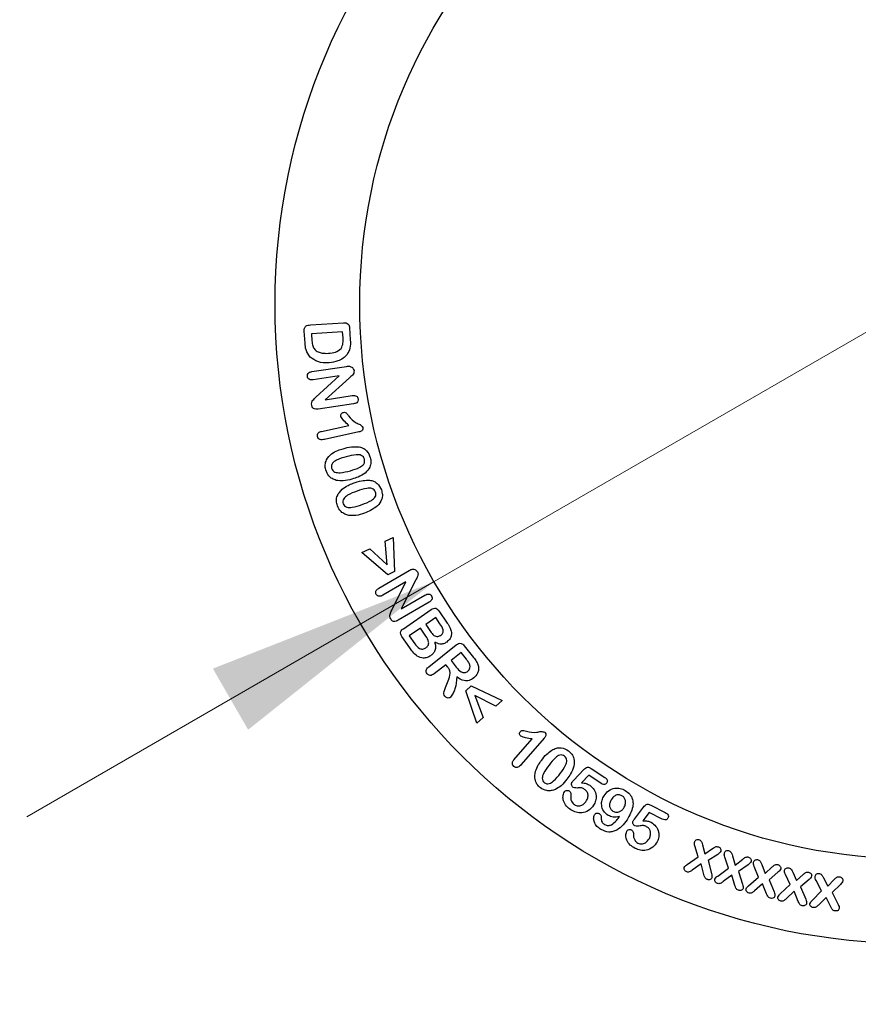
# Model space of a CAD drawing. Units: millimetres. Extents: x 0 to 420, y 0 to 297.
# Drawn here: x 75 to 84, y 214 to 224 of the extents above; entities that cross this region are included whole.
import ezdxf

# ---------------------------------------------------------------- set-up
doc = ezdxf.new("R2010")
doc.units = ezdxf.units.MM
doc.styles.add('SLDTEXTSTYLE0', font='TXT', dxfattribs={"width": 0.605})
doc.dimstyles.new('SLDDIMSTYLE1', dxfattribs={"dimtxt": 2.568319, "dimasz": 2.5, "dimexe": 0, "dimexo": 0.0625, "dimgap": 0.64208, "dimtad": 1, "dimdec": 1, "dimlfac": 10, "dimrnd": 1e-09, "dimzin": 12, "dimdsep": 46, "dimtxsty": 'SLDTEXTSTYLE0', "dimsah": 1, "dimcen": 0, "dimadec": 0, "dimazin": 3, "dimtfac": 1, "dimtdec": 1, "dimtmove": 0, "dimatfit": 3, "dimfxl": 0, "dimfrac": 2, "dimtolj": 1, "dimtzin": 12, "dimarcsym": 0})

# ---------------------------------------------------------------- blocks, each defined once
blk = doc.blocks.new('_D_5')
at = {"color": 7, "linetype": 'Continuous', "lineweight": 0}
for p, q in [((89.432, 224.132), (122.597, 243.28)), ((89.432, 224.132), (79.213, 218.232)), ((79.213, 218.232), (74.882, 215.732))]:
    blk.add_line(p, q, dxfattribs=at)
at = {"color": 7, "linetype": 'Continuous', "lineweight": 18}
for points in [[(89.432, 224.132), (91.784, 225.057), (91.409, 225.707)], [(79.213, 218.232), (76.86, 217.307), (77.235, 216.657)]]:
    blk.add_solid(points, dxfattribs=at)
at = {"color": 7, "linetype": 'Continuous', "lineweight": 18, "insert": (111.388, 240.744), "char_height": 2.6458, "attachment_point": 1, "rotation": 30, "style": 'SLDTEXTSTYLE0'}
blk.add_mtext('DN110', dxfattribs=at)
blk = doc.blocks.new('_D_6')
at = {"color": 7, "linetype": 'Continuous', "lineweight": 0}
for p, q in [((91.9, 202.307), (122.597, 220.03)), ((91.9, 202.307), (76.744, 193.557)), ((76.744, 193.557), (72.414, 191.057))]:
    blk.add_line(p, q, dxfattribs=at)
at = {"color": 7, "linetype": 'Continuous', "lineweight": 18}
for points in [[(91.9, 202.307), (94.252, 203.232), (93.877, 203.882)], [(76.744, 193.557), (74.392, 192.632), (74.767, 191.982)]]:
    blk.add_solid(points, dxfattribs=at)
at = {"color": 7, "linetype": 'Continuous', "lineweight": 18, "insert": (111.388, 217.494), "char_height": 2.6458, "attachment_point": 1, "rotation": 30, "style": 'SLDTEXTSTYLE0'}
blk.add_mtext('DN160', dxfattribs=at)

msp = doc.modelspace()

# ---------------------------------------------------------------- linework, layer by layer
at = {"color": 7, "linetype": 'Continuous', "lineweight": 25}
for p, q in [((77.897, 220.962), (78.249, 220.984)), ((78.313, 220.931), (78.321, 220.803)), ((77.84, 220.768), (77.832, 220.895)), ((78.24, 220.89), (77.909, 220.868)), ((77.909, 220.868), (77.914, 220.793)), ((78.245, 220.824), (78.24, 220.89)), ((77.914, 220.466), (78.282, 220.521)), ((78.203, 220.42), (77.926, 220.378)), ((77.956, 220.193), (78.203, 220.42)), ((78.312, 220.4), (78.055, 220.167)), ((78.055, 220.167), (78.343, 220.21)), ((78.357, 220.123), (77.981, 220.067)), ((78.015, 219.83), (78.307, 219.893)), ((78.414, 219.824), (78.047, 219.745)), ((78.692, 218.661), (78.776, 218.701)), ((78.712, 218.412), (78.692, 218.661)), ((78.776, 218.701), (78.791, 218.339)), ((78.444, 218.541), (78.529, 218.582)), ((78.72, 218.304), (78.444, 218.541)), ((78.529, 218.582), (78.712, 218.412)), ((78.624, 218.162), (78.946, 218.35)), ((78.791, 218.339), (78.72, 218.304)), ((78.914, 218.23), (78.668, 218.087)), ((78.763, 217.928), (78.914, 218.23)), ((79.017, 218.251), (78.864, 217.942)), ((79.16, 218.014), (78.832, 217.822)), ((78.864, 217.942), (79.115, 218.088)), ((78.886, 217.732), (79.182, 217.936)), ((79.264, 217.92), (79.353, 217.791)), ((79.23, 217.849), (79.124, 217.776)), ((79.275, 217.784), (79.23, 217.849)), ((79.068, 217.738), (78.949, 217.656)), ((79.126, 217.653), (79.068, 217.738)), ((79.124, 217.776), (79.175, 217.702)), ((78.955, 217.528), (78.871, 217.65)), ((78.949, 217.656), (79.009, 217.569)), ((79.156, 217.327), (79.449, 217.56)), ((79.499, 217.478), (79.393, 217.393)), ((79.556, 217.406), (79.499, 217.478)), ((79.533, 217.55), (79.632, 217.425)), ((79.393, 217.393), (79.448, 217.324)), ((79.337, 217.349), (79.215, 217.252)), ((79.358, 217.322), (79.337, 217.349)), ((79.335, 217.105), (79.362, 217.176)), ((79.549, 217.072), (79.607, 217.124)), ((79.668, 216.727), (79.549, 217.072)), ((79.607, 217.124), (79.937, 216.968)), ((79.868, 216.907), (79.646, 217.022)), ((79.646, 217.022), (79.736, 216.788)), ((79.937, 216.968), (79.868, 216.907)), ((79.736, 216.788), (79.668, 216.727)), ((80.061, 216.336), (80.256, 216.559)), ((80.385, 216.568), (80.139, 216.286)), ((80.695, 216.116), (80.805, 216.234)), ((80.882, 216.246), (81.027, 216.151)), ((80.857, 216.173), (80.782, 216.093)), ((80.988, 216.087), (80.857, 216.173)), ((81.344, 215.706), (81.441, 215.835)), ((81.517, 215.856), (81.672, 215.777)), ((81.499, 215.778), (81.433, 215.69)), ((81.638, 215.707), (81.499, 215.778)), ((82.021, 215.304), (81.987, 215.421)), ((82.068, 215.433), (82.094, 215.336)), ((82.094, 215.336), (82.175, 215.394)), ((81.905, 215.224), (82.021, 215.304)), ((82.229, 215.332), (82.128, 215.265)), ((82.343, 215.184), (82.306, 215.302)), ((82.386, 215.317), (82.415, 215.217)), ((82.415, 215.217), (82.496, 215.281)), ((82.055, 215.23), (81.959, 215.163)), ((82.082, 215.118), (82.055, 215.23)), ((82.128, 215.265), (82.163, 215.128)), ((82.23, 215.1), (82.343, 215.184)), ((82.552, 215.221), (82.452, 215.148)), ((82.664, 215.089), (82.618, 215.204)), ((82.698, 215.225), (82.734, 215.13)), ((82.734, 215.13), (82.809, 215.198)), ((82.38, 215.111), (82.287, 215.042)), ((82.413, 215.001), (82.38, 215.111)), ((82.452, 215.148), (82.494, 215.014)), ((82.558, 214.998), (82.664, 215.089)), ((82.87, 215.142), (82.776, 215.062)), ((82.999, 215.01), (82.949, 215.119)), ((83.027, 215.142), (83.067, 215.053)), ((83.067, 215.053), (83.139, 215.118)), ((83.355, 215.082), (83.4, 214.992)), ((82.707, 215.018), (82.62, 214.944)), ((82.748, 214.912), (82.707, 215.018)), ((82.776, 215.062), (82.828, 214.932)), ((82.895, 214.913), (82.999, 215.01)), ((83.201, 215.065), (83.11, 214.986)), ((83.11, 214.986), (83.165, 214.855)), ((83.333, 214.943), (83.277, 215.053)), ((83.4, 214.992), (83.469, 215.064)), ((83.534, 215.013), (83.447, 214.925)), ((83.043, 214.941), (82.958, 214.86)), ((83.086, 214.832), (83.043, 214.941)), ((83.234, 214.843), (83.333, 214.943)), ((83.381, 214.873), (83.3, 214.793)), ((83.431, 214.773), (83.381, 214.873)), ((83.447, 214.925), (83.51, 214.799))]:
    msp.add_line(p, q, dxfattribs=at)
for radius in [6.8, 6.8, 5.9]:
    msp.add_circle((84.322, 221.182), radius, dxfattribs=at)
for points, knots in [([(77.832, 220.895), (77.831, 220.906), (77.831, 220.926), (77.852, 220.96), (77.88, 220.961), (77.897, 220.962)], [0, 0, 0, 0, 0.282287, 0.559129, 1, 1, 1, 1]), ([(78.249, 220.984), (78.258, 220.985), (78.276, 220.985), (78.3, 220.974), (78.311, 220.952), (78.312, 220.938), (78.313, 220.931)], [0, 0, 0, 0, 0.28109, 0.558694, 0.778896, 1, 1, 1, 1]), ([(77.895, 220.62), (77.878, 220.645), (77.846, 220.69), (77.842, 220.744), (77.84, 220.768)], [0, 0, 0, 0, 0.557803, 1, 1, 1, 1]), ([(77.914, 220.793), (77.915, 220.774), (77.916, 220.741), (77.935, 220.713), (77.943, 220.701)], [0, 0, 0, 0, 0.561897, 1, 1, 1, 1]), ([(78.091, 220.66), (78.115, 220.663), (78.163, 220.667), (78.227, 220.704), (78.247, 220.767), (78.245, 220.805), (78.245, 220.824)], [0, 0, 0, 0, 0.281605, 0.55987, 0.778502, 1, 1, 1, 1]), ([(78.321, 220.803), (78.323, 220.772), (78.326, 220.718), (78.3, 220.67), (78.288, 220.649)], [0, 0, 0, 0, 0.561265, 1, 1, 1, 1]), ([(78.096, 220.56), (78.055, 220.559), (77.981, 220.558), (77.922, 220.601), (77.895, 220.62)], [0, 0, 0, 0, 0.560812, 1, 1, 1, 1]), ([(77.943, 220.701), (77.954, 220.691), (77.977, 220.673), (78.03, 220.659), (78.067, 220.66), (78.091, 220.66)], [0, 0, 0, 0, 0.2793595, 0.5595336, 1, 1, 1, 1]), ([(78.288, 220.649), (78.275, 220.634), (78.247, 220.604), (78.18, 220.571), (78.128, 220.564), (78.096, 220.56)], [0, 0, 0, 0, 0.27985, 0.559947, 1, 1, 1, 1]), ([(78.282, 220.521), (78.289, 220.522), (78.302, 220.523), (78.314, 220.522), (78.32, 220.521)], [0, 0, 0, 0, 0.5601887, 1, 1, 1, 1]), ([(78.32, 220.521), (78.326, 220.519), (78.337, 220.515), (78.353, 220.5), (78.358, 220.485), (78.361, 220.476)], [0, 0, 0, 0, 0.2807425, 0.5616408, 1, 1, 1, 1]), ([(77.865, 220.414), (77.865, 220.421), (77.865, 220.437), (77.883, 220.459), (77.902, 220.463), (77.914, 220.466)], [0, 0, 0, 0, 0.2799509, 0.5597416, 1, 1, 1, 1]), ([(77.926, 220.378), (77.919, 220.377), (77.904, 220.376), (77.884, 220.382), (77.869, 220.396), (77.867, 220.408), (77.865, 220.414)], [0, 0, 0, 0, 0.2809331, 0.5600856, 0.7799632, 1, 1, 1, 1]), ([(78.361, 220.476), (78.361, 220.467), (78.362, 220.448), (78.341, 220.423), (78.323, 220.409), (78.312, 220.4)], [0, 0, 0, 0, 0.278336, 0.557822, 1, 1, 1, 1]), ([(78.343, 220.21), (78.351, 220.211), (78.366, 220.213), (78.387, 220.207), (78.401, 220.193), (78.404, 220.181), (78.406, 220.175)], [0, 0, 0, 0, 0.280984, 0.56033, 0.779953, 1, 1, 1, 1]), ([(77.911, 220.109), (77.91, 220.119), (77.909, 220.138), (77.927, 220.167), (77.945, 220.183), (77.956, 220.193)], [0, 0, 0, 0, 0.279246, 0.558734, 1, 1, 1, 1]), ([(77.981, 220.067), (77.973, 220.066), (77.955, 220.064), (77.93, 220.071), (77.915, 220.089), (77.912, 220.102), (77.911, 220.109)], [0, 0, 0, 0, 0.281003, 0.560042, 0.779492, 1, 1, 1, 1]), ([(78.406, 220.175), (78.406, 220.168), (78.406, 220.152), (78.388, 220.13), (78.369, 220.126), (78.357, 220.123)], [0, 0, 0, 0, 0.280339, 0.559585, 1, 1, 1, 1]), ([(78.221, 219.99), (78.22, 219.995), (78.22, 220.006), (78.227, 220.019), (78.237, 220.029), (78.245, 220.031), (78.249, 220.032)], [0, 0, 0, 0, 0.279055, 0.559172, 0.779753, 1, 1, 1, 1]), ([(78.307, 219.893), (78.288, 219.909), (78.254, 219.937), (78.231, 219.974), (78.221, 219.99)], [0, 0, 0, 0, 0.562085, 1, 1, 1, 1]), ([(78.249, 220.032), (78.256, 220.033), (78.269, 220.035), (78.287, 220.016), (78.297, 220.003), (78.303, 219.995)], [0, 0, 0, 0, 0.278153, 0.557599, 1, 1, 1, 1]), ([(78.303, 219.995), (78.328, 219.966), (78.362, 219.925), (78.427, 219.906), (78.446, 219.883), (78.456, 219.873)], [0, 0, 0, 0, 0.565641, 0.789521, 1, 1, 1, 1]), ([(77.973, 219.775), (77.972, 219.783), (77.971, 219.797), (77.986, 219.821), (78.004, 219.827), (78.015, 219.83)], [0, 0, 0, 0, 0.2805548, 0.5602498, 1, 1, 1, 1]), ([(78.456, 219.873), (78.456, 219.866), (78.457, 219.852), (78.441, 219.832), (78.424, 219.828), (78.414, 219.824)], [0, 0, 0, 0, 0.279537, 0.559525, 1, 1, 1, 1]), ([(78.047, 219.745), (78.032, 219.742), (78.012, 219.739), (77.991, 219.747), (77.979, 219.757), (77.975, 219.768), (77.973, 219.775)], [0, 0, 0, 0, 0.499467, 0.625145, 0.750763, 1, 1, 1, 1]), ([(78.06, 219.421), (78.057, 219.438), (78.051, 219.474), (78.068, 219.539), (78.102, 219.572), (78.122, 219.592)], [0, 0, 0, 0, 0.2806535, 0.561245, 1, 1, 1, 1]), ([(78.122, 219.592), (78.144, 219.605), (78.183, 219.628), (78.226, 219.64), (78.245, 219.646)], [0, 0, 0, 0, 0.5595366, 1, 1, 1, 1]), ([(78.245, 219.646), (78.274, 219.654), (78.327, 219.667), (78.381, 219.667), (78.404, 219.667)], [0, 0, 0, 0, 0.56037, 1, 1, 1, 1]), ([(78.472, 219.534), (78.469, 219.543), (78.463, 219.56), (78.431, 219.582), (78.366, 219.583), (78.313, 219.57), (78.278, 219.561)], [0, 0, 0, 0, 0.124832, 0.249365, 0.498474, 1, 1, 1, 1]), ([(78.404, 219.667), (78.421, 219.663), (78.455, 219.656), (78.507, 219.619), (78.524, 219.578), (78.534, 219.552)], [0, 0, 0, 0, 0.28096, 0.56143, 1, 1, 1, 1]), ([(78.278, 219.561), (78.243, 219.551), (78.19, 219.536), (78.135, 219.5), (78.118, 219.466), (78.121, 219.448), (78.122, 219.438)], [0, 0, 0, 0, 0.501523, 0.750834, 0.875327, 1, 1, 1, 1]), ([(78.322, 219.412), (78.356, 219.422), (78.408, 219.436), (78.462, 219.472), (78.477, 219.507), (78.474, 219.525), (78.472, 219.534)], [0, 0, 0, 0, 0.50164, 0.750796, 0.875147, 1, 1, 1, 1]), ([(78.534, 219.552), (78.538, 219.535), (78.544, 219.501), (78.531, 219.439), (78.499, 219.407), (78.48, 219.387)], [0, 0, 0, 0, 0.2807704, 0.5610948, 1, 1, 1, 1]), ([(78.172, 219.309), (78.158, 219.315), (78.128, 219.325), (78.085, 219.361), (78.069, 219.398), (78.06, 219.421)], [0, 0, 0, 0, 0.280793, 0.56144, 1, 1, 1, 1]), ([(78.122, 219.438), (78.126, 219.43), (78.132, 219.412), (78.165, 219.391), (78.232, 219.388), (78.286, 219.402), (78.322, 219.412)], [0, 0, 0, 0, 0.124682, 0.249053, 0.498391, 1, 1, 1, 1]), ([(78.48, 219.387), (78.456, 219.371), (78.411, 219.343), (78.361, 219.329), (78.339, 219.322)], [0, 0, 0, 0, 0.559165, 1, 1, 1, 1]), ([(78.339, 219.322), (78.308, 219.314), (78.253, 219.299), (78.197, 219.306), (78.172, 219.309)], [0, 0, 0, 0, 0.5608463, 1, 1, 1, 1]), ([(78.234, 219.215), (78.255, 219.23), (78.292, 219.256), (78.334, 219.272), (78.353, 219.279)], [0, 0, 0, 0, 0.559528, 1, 1, 1, 1]), ([(78.353, 219.279), (78.382, 219.289), (78.433, 219.307), (78.488, 219.31), (78.512, 219.312)], [0, 0, 0, 0, 0.560372, 1, 1, 1, 1]), ([(78.512, 219.312), (78.529, 219.31), (78.563, 219.306), (78.619, 219.274), (78.64, 219.233), (78.652, 219.208)], [0, 0, 0, 0, 0.281065, 0.561547, 1, 1, 1, 1]), ([(78.184, 219.038), (78.179, 219.056), (78.17, 219.091), (78.183, 219.158), (78.215, 219.193), (78.234, 219.215)], [0, 0, 0, 0, 0.280583, 0.561179, 1, 1, 1, 1]), ([(78.394, 219.195), (78.359, 219.182), (78.308, 219.163), (78.255, 219.124), (78.239, 219.088), (78.244, 219.07), (78.246, 219.061)], [0, 0, 0, 0, 0.501526, 0.750988, 0.875405, 1, 1, 1, 1]), ([(78.59, 219.185), (78.586, 219.193), (78.578, 219.21), (78.544, 219.228), (78.479, 219.223), (78.428, 219.206), (78.394, 219.195)], [0, 0, 0, 0, 0.124733, 0.249207, 0.498452, 1, 1, 1, 1]), ([(78.448, 219.052), (78.481, 219.065), (78.532, 219.083), (78.584, 219.123), (78.597, 219.158), (78.592, 219.176), (78.59, 219.185)], [0, 0, 0, 0, 0.501633, 0.750922, 0.875192, 1, 1, 1, 1]), ([(78.652, 219.208), (78.657, 219.191), (78.666, 219.158), (78.657, 219.094), (78.628, 219.059), (78.61, 219.038)], [0, 0, 0, 0, 0.280831, 0.561089, 1, 1, 1, 1]), ([(78.246, 219.061), (78.25, 219.053), (78.258, 219.036), (78.293, 219.018), (78.36, 219.022), (78.412, 219.04), (78.448, 219.052)], [0, 0, 0, 0, 0.124584, 0.248933, 0.498396, 1, 1, 1, 1]), ([(78.306, 218.936), (78.291, 218.94), (78.261, 218.948), (78.213, 218.98), (78.195, 219.016), (78.184, 219.038)], [0, 0, 0, 0, 0.280874, 0.561533, 1, 1, 1, 1]), ([(78.473, 218.962), (78.442, 218.951), (78.388, 218.932), (78.331, 218.935), (78.306, 218.936)], [0, 0, 0, 0, 0.560875, 1, 1, 1, 1]), ([(78.61, 219.038), (78.586, 219.02), (78.544, 218.989), (78.494, 218.97), (78.473, 218.962)], [0, 0, 0, 0, 0.559177, 1, 1, 1, 1]), ([(78.946, 218.35), (78.952, 218.354), (78.963, 218.36), (78.975, 218.363), (78.981, 218.364)], [0, 0, 0, 0, 0.560242, 1, 1, 1, 1]), ([(78.981, 218.364), (78.987, 218.365), (78.999, 218.365), (79.019, 218.357), (79.029, 218.345), (79.035, 218.338)], [0, 0, 0, 0, 0.280697, 0.561678, 1, 1, 1, 1]), ([(79.035, 218.338), (79.039, 218.33), (79.046, 218.313), (79.036, 218.282), (79.024, 218.263), (79.017, 218.251)], [0, 0, 0, 0, 0.278439, 0.558017, 1, 1, 1, 1]), ([(78.598, 218.096), (78.596, 218.101), (78.591, 218.11), (78.592, 218.125), (78.6, 218.146), (78.614, 218.155), (78.624, 218.162)], [0, 0, 0, 0, 0.187028, 0.374107, 0.56126, 1, 1, 1, 1]), ([(78.668, 218.087), (78.662, 218.084), (78.649, 218.077), (78.627, 218.075), (78.609, 218.082), (78.602, 218.092), (78.598, 218.096)], [0, 0, 0, 0, 0.280903, 0.560412, 0.780063, 1, 1, 1, 1]), ([(79.115, 218.088), (79.122, 218.092), (79.135, 218.099), (79.157, 218.102), (79.175, 218.094), (79.182, 218.085), (79.186, 218.08)], [0, 0, 0, 0, 0.281014, 0.560415, 0.780051, 1, 1, 1, 1]), ([(79.186, 218.08), (79.189, 218.073), (79.195, 218.059), (79.186, 218.031), (79.17, 218.02), (79.16, 218.014)], [0, 0, 0, 0, 0.280093, 0.559484, 1, 1, 1, 1]), ([(78.751, 217.835), (78.747, 217.843), (78.739, 217.86), (78.746, 217.894), (78.756, 217.915), (78.763, 217.928)], [0, 0, 0, 0, 0.279339, 0.558726, 1, 1, 1, 1]), ([(79.182, 217.936), (79.189, 217.94), (79.205, 217.95), (79.232, 217.952), (79.252, 217.937), (79.26, 217.926), (79.264, 217.92)], [0, 0, 0, 0, 0.281078, 0.558399, 0.778769, 1, 1, 1, 1]), ([(78.832, 217.822), (78.824, 217.818), (78.809, 217.81), (78.783, 217.807), (78.762, 217.817), (78.755, 217.829), (78.751, 217.835)], [0, 0, 0, 0, 0.281021, 0.560175, 0.779597, 1, 1, 1, 1]), ([(79.353, 217.791), (79.365, 217.774), (79.386, 217.744), (79.394, 217.708), (79.397, 217.693)], [0, 0, 0, 0, 0.561008, 1, 1, 1, 1]), ([(78.871, 217.65), (78.866, 217.657), (78.856, 217.673), (78.855, 217.7), (78.869, 217.719), (78.88, 217.728), (78.886, 217.732)], [0, 0, 0, 0, 0.281034, 0.558113, 0.778665, 1, 1, 1, 1]), ([(79.175, 217.702), (79.186, 217.687), (79.201, 217.666), (79.23, 217.649), (79.245, 217.65), (79.253, 217.65)], [0, 0, 0, 0, 0.560255, 0.780021, 1, 1, 1, 1]), ([(79.284, 217.661), (79.288, 217.665), (79.298, 217.672), (79.308, 217.686), (79.312, 217.704), (79.304, 217.739), (79.288, 217.764), (79.275, 217.784)], [0, 0, 0, 0, 0.125296, 0.250256, 0.374955, 0.500108, 1, 1, 1, 1]), ([(79.397, 217.693), (79.397, 217.681), (79.397, 217.659), (79.382, 217.62), (79.36, 217.601), (79.347, 217.589)], [0, 0, 0, 0, 0.28068, 0.56123, 1, 1, 1, 1]), ([(79.125, 217.529), (79.134, 217.536), (79.148, 217.548), (79.156, 217.571), (79.154, 217.607), (79.138, 217.633), (79.126, 217.653)], [0, 0, 0, 0, 0.249466, 0.374898, 0.50045, 1, 1, 1, 1]), ([(79.219, 217.588), (79.223, 217.574), (79.23, 217.544), (79.224, 217.501), (79.204, 217.466), (79.186, 217.451), (79.176, 217.444)], [0, 0, 0, 0, 0.280448, 0.559867, 0.779744, 1, 1, 1, 1]), ([(79.347, 217.589), (79.336, 217.582), (79.314, 217.57), (79.267, 217.565), (79.237, 217.58), (79.219, 217.588)], [0, 0, 0, 0, 0.280616, 0.560692, 1, 1, 1, 1]), ([(79.253, 217.65), (79.259, 217.651), (79.27, 217.653), (79.279, 217.659), (79.284, 217.661)], [0, 0, 0, 0, 0.5596409, 1, 1, 1, 1]), ([(79.034, 217.439), (79.017, 217.454), (78.987, 217.48), (78.965, 217.513), (78.955, 217.528)], [0, 0, 0, 0, 0.559287, 1, 1, 1, 1]), ([(79.009, 217.569), (79.023, 217.55), (79.042, 217.526), (79.075, 217.515), (79.099, 217.514), (79.115, 217.523), (79.125, 217.529)], [0, 0, 0, 0, 0.498732, 0.624429, 0.750027, 1, 1, 1, 1]), ([(79.449, 217.56), (79.456, 217.565), (79.471, 217.576), (79.498, 217.579), (79.519, 217.567), (79.529, 217.556), (79.533, 217.55)], [0, 0, 0, 0, 0.281037, 0.558531, 0.778872, 1, 1, 1, 1]), ([(79.176, 217.444), (79.164, 217.437), (79.14, 217.423), (79.088, 217.416), (79.055, 217.43), (79.034, 217.439)], [0, 0, 0, 0, 0.280985, 0.561852, 1, 1, 1, 1]), ([(79.593, 217.347), (79.587, 217.359), (79.577, 217.38), (79.563, 217.398), (79.556, 217.406)], [0, 0, 0, 0, 0.559053, 1, 1, 1, 1]), ([(79.632, 217.425), (79.644, 217.411), (79.665, 217.385), (79.677, 217.353), (79.682, 217.34)], [0, 0, 0, 0, 0.560752, 1, 1, 1, 1]), ([(79.138, 217.252), (79.134, 217.259), (79.125, 217.273), (79.13, 217.304), (79.146, 217.319), (79.156, 217.327)], [0, 0, 0, 0, 0.280197, 0.559452, 1, 1, 1, 1]), ([(79.362, 217.176), (79.373, 217.203), (79.388, 217.242), (79.379, 217.294), (79.365, 217.312), (79.358, 217.322)], [0, 0, 0, 0, 0.560148, 0.77945, 1, 1, 1, 1]), ([(79.448, 217.324), (79.464, 217.304), (79.484, 217.28), (79.519, 217.265), (79.537, 217.263), (79.556, 217.269), (79.566, 217.276), (79.571, 217.28)], [0, 0, 0, 0, 0.499338, 0.624558, 0.749589, 0.874717, 1, 1, 1, 1]), ([(79.571, 217.28), (79.576, 217.285), (79.586, 217.294), (79.597, 217.318), (79.595, 217.336), (79.593, 217.347)], [0, 0, 0, 0, 0.2809246, 0.5617388, 1, 1, 1, 1]), ([(79.682, 217.34), (79.685, 217.326), (79.689, 217.298), (79.675, 217.249), (79.649, 217.223), (79.634, 217.208)], [0, 0, 0, 0, 0.280476, 0.560976, 1, 1, 1, 1]), ([(79.215, 217.252), (79.208, 217.247), (79.195, 217.238), (79.172, 217.233), (79.152, 217.238), (79.143, 217.248), (79.138, 217.252)], [0, 0, 0, 0, 0.281047, 0.560081, 0.779859, 1, 1, 1, 1]), ([(79.455, 217.219), (79.452, 217.175), (79.447, 217.115), (79.416, 217.044), (79.397, 217.016), (79.387, 217.002)], [0, 0, 0, 0, 0.558038, 0.779498, 1, 1, 1, 1]), ([(79.634, 217.208), (79.619, 217.197), (79.588, 217.177), (79.519, 217.174), (79.479, 217.202), (79.455, 217.219)], [0, 0, 0, 0, 0.280813, 0.560252, 1, 1, 1, 1]), ([(79.328, 217.013), (79.323, 217.021), (79.314, 217.037), (79.321, 217.071), (79.329, 217.092), (79.335, 217.105)], [0, 0, 0, 0, 0.2774926, 0.5578147, 1, 1, 1, 1]), ([(79.387, 217.002), (79.382, 216.999), (79.371, 216.993), (79.352, 216.995), (79.338, 217.002), (79.331, 217.01), (79.328, 217.013)], [0, 0, 0, 0, 0.27849, 0.558575, 0.779178, 1, 1, 1, 1]), ([(80.134, 216.59), (80.13, 216.594), (80.123, 216.602), (80.122, 216.616), (80.123, 216.63), (80.128, 216.636), (80.131, 216.639)], [0, 0, 0, 0, 0.279187, 0.559069, 0.779513, 1, 1, 1, 1]), ([(80.131, 216.639), (80.136, 216.644), (80.146, 216.653), (80.17, 216.648), (80.186, 216.644), (80.195, 216.641)], [0, 0, 0, 0, 0.277823, 0.557424, 1, 1, 1, 1]), ([(80.195, 216.641), (80.232, 216.632), (80.283, 216.62), (80.347, 216.642), (80.375, 216.635), (80.389, 216.631)], [0, 0, 0, 0, 0.565506, 0.789275, 1, 1, 1, 1]), ([(80.256, 216.559), (80.233, 216.562), (80.19, 216.566), (80.151, 216.582), (80.134, 216.59)], [0, 0, 0, 0, 0.5619526, 1, 1, 1, 1]), ([(80.389, 216.631), (80.393, 216.626), (80.402, 216.616), (80.402, 216.59), (80.391, 216.576), (80.385, 216.568)], [0, 0, 0, 0, 0.279659, 0.5597122, 1, 1, 1, 1]), ([(80.354, 216.331), (80.372, 216.354), (80.404, 216.396), (80.447, 216.427), (80.466, 216.44)], [0, 0, 0, 0, 0.560441, 1, 1, 1, 1]), ([(80.466, 216.44), (80.481, 216.448), (80.512, 216.464), (80.577, 216.47), (80.617, 216.447), (80.641, 216.433)], [0, 0, 0, 0, 0.2812181, 0.5617691, 1, 1, 1, 1]), ([(80.641, 216.433), (80.654, 216.421), (80.68, 216.398), (80.707, 216.341), (80.702, 216.296), (80.699, 216.269)], [0, 0, 0, 0, 0.28082, 0.561105, 1, 1, 1, 1]), ([(80.061, 216.267), (80.056, 216.273), (80.046, 216.283), (80.044, 216.305), (80.051, 216.323), (80.058, 216.332), (80.061, 216.336)], [0, 0, 0, 0, 0.279624, 0.55836, 0.77893, 1, 1, 1, 1]), ([(80.292, 216.215), (80.301, 216.238), (80.316, 216.279), (80.342, 216.315), (80.354, 216.331)], [0, 0, 0, 0, 0.559454, 1, 1, 1, 1]), ([(80.599, 216.376), (80.592, 216.381), (80.577, 216.39), (80.54, 216.388), (80.489, 216.35), (80.456, 216.309), (80.435, 216.281)], [0, 0, 0, 0, 0.124769, 0.249218, 0.498449, 1, 1, 1, 1]), ([(80.555, 216.193), (80.576, 216.221), (80.607, 216.263), (80.628, 216.323), (80.619, 216.358), (80.606, 216.37), (80.599, 216.376)], [0, 0, 0, 0, 0.501548, 0.75082, 0.875202, 1, 1, 1, 1]), ([(80.139, 216.286), (80.128, 216.275), (80.114, 216.261), (80.092, 216.255), (80.077, 216.256), (80.067, 216.263), (80.061, 216.267)], [0, 0, 0, 0, 0.4990867, 0.6248457, 0.750489, 1, 1, 1, 1]), ([(80.435, 216.281), (80.414, 216.252), (80.382, 216.21), (80.36, 216.15), (80.366, 216.113), (80.38, 216.101), (80.386, 216.094)], [0, 0, 0, 0, 0.501479, 0.750898, 0.875338, 1, 1, 1, 1]), ([(80.699, 216.269), (80.689, 216.241), (80.671, 216.192), (80.64, 216.149), (80.626, 216.131)], [0, 0, 0, 0, 0.5591477, 1, 1, 1, 1]), ([(80.805, 216.234), (80.811, 216.24), (80.822, 216.251), (80.844, 216.261), (80.866, 216.256), (80.877, 216.249), (80.882, 216.246)], [0, 0, 0, 0, 0.2808518, 0.5593361, 0.7792551, 1, 1, 1, 1]), ([(80.344, 216.038), (80.331, 216.05), (80.304, 216.076), (80.279, 216.139), (80.287, 216.186), (80.292, 216.215)], [0, 0, 0, 0, 0.280403, 0.560919, 1, 1, 1, 1]), ([(80.386, 216.094), (80.394, 216.09), (80.41, 216.08), (80.447, 216.084), (80.5, 216.122), (80.533, 216.165), (80.555, 216.193)], [0, 0, 0, 0, 0.124596, 0.24899, 0.498395, 1, 1, 1, 1]), ([(80.626, 216.131), (80.607, 216.106), (80.573, 216.062), (80.525, 216.035), (80.503, 216.023)], [0, 0, 0, 0, 0.560889, 1, 1, 1, 1]), ([(80.679, 216.099), (80.682, 216.102), (80.687, 216.108), (80.692, 216.114), (80.695, 216.116)], [0, 0, 0, 0, 0.559945, 1, 1, 1, 1]), ([(81.027, 216.151), (81.032, 216.147), (81.043, 216.139), (81.055, 216.123), (81.057, 216.105), (81.051, 216.096), (81.049, 216.091)], [0, 0, 0, 0, 0.281048, 0.560593, 0.779855, 1, 1, 1, 1]), ([(80.503, 216.023), (80.489, 216.017), (80.459, 216.007), (80.401, 216.006), (80.366, 216.026), (80.344, 216.038)], [0, 0, 0, 0, 0.28107, 0.56186, 1, 1, 1, 1]), ([(80.598, 215.997), (80.602, 216.001), (80.61, 216.009), (80.624, 216.013), (80.638, 216.013), (80.646, 216.009), (80.65, 216.007)], [0, 0, 0, 0, 0.278972, 0.559155, 0.779532, 1, 1, 1, 1]), ([(80.692, 216.044), (80.688, 216.048), (80.679, 216.056), (80.674, 216.072), (80.673, 216.087), (80.677, 216.095), (80.679, 216.099)], [0, 0, 0, 0, 0.2796053, 0.5597957, 0.7799971, 1, 1, 1, 1]), ([(80.813, 216.023), (80.803, 216.029), (80.783, 216.042), (80.749, 216.039), (80.719, 216.036), (80.701, 216.042), (80.692, 216.044)], [0, 0, 0, 0, 0.280056, 0.560571, 0.781425, 1, 1, 1, 1]), ([(80.782, 216.093), (80.799, 216.091), (80.829, 216.088), (80.856, 216.073), (80.868, 216.067)], [0, 0, 0, 0, 0.5603045, 1, 1, 1, 1]), ([(80.83, 215.897), (80.837, 215.909), (80.85, 215.932), (80.852, 215.971), (80.838, 216.003), (80.821, 216.016), (80.813, 216.023)], [0, 0, 0, 0, 0.280622, 0.560023, 0.779756, 1, 1, 1, 1]), ([(80.868, 216.067), (80.886, 216.052), (80.92, 216.022), (80.939, 215.96), (80.934, 215.901), (80.917, 215.869), (80.909, 215.854)], [0, 0, 0, 0, 0.279489, 0.558976, 0.779479, 1, 1, 1, 1]), ([(81.049, 216.091), (81.044, 216.086), (81.036, 216.076), (81.011, 216.074), (80.996, 216.082), (80.988, 216.087)], [0, 0, 0, 0, 0.279512, 0.559328, 1, 1, 1, 1]), ([(81.02, 215.956), (81.034, 215.975), (81.064, 216.014), (81.131, 216.04), (81.194, 216.037), (81.229, 216.02), (81.246, 216.011)], [0, 0, 0, 0, 0.279868, 0.559086, 0.779414, 1, 1, 1, 1]), ([(81.246, 216.011), (81.263, 215.999), (81.297, 215.975), (81.327, 215.918), (81.333, 215.826), (81.3, 215.763), (81.277, 215.719)], [0, 0, 0, 0, 0.18712, 0.373789, 0.560651, 1, 1, 1, 1]), ([(80.667, 215.805), (80.65, 215.818), (80.616, 215.843), (80.588, 215.895), (80.58, 215.95), (80.592, 215.981), (80.598, 215.997)], [0, 0, 0, 0, 0.280849, 0.560637, 0.780542, 1, 1, 1, 1]), ([(80.65, 216.007), (80.654, 216.003), (80.662, 215.997), (80.669, 215.979), (80.668, 215.966), (80.667, 215.958)], [0, 0, 0, 0, 0.280407, 0.560474, 1, 1, 1, 1]), ([(80.667, 215.958), (80.666, 215.948), (80.664, 215.927), (80.672, 215.899), (80.686, 215.876), (80.699, 215.866), (80.705, 215.861)], [0, 0, 0, 0, 0.280137, 0.559941, 0.779977, 1, 1, 1, 1]), ([(81.064, 215.746), (81.046, 215.76), (81.011, 215.788), (80.992, 215.85), (80.996, 215.909), (81.012, 215.94), (81.02, 215.956)], [0, 0, 0, 0, 0.279434, 0.558783, 0.779289, 1, 1, 1, 1]), ([(81.096, 215.913), (81.09, 215.902), (81.078, 215.879), (81.077, 215.842), (81.09, 215.811), (81.106, 215.798), (81.114, 215.792)], [0, 0, 0, 0, 0.280696, 0.560174, 0.78004, 1, 1, 1, 1]), ([(81.211, 215.956), (81.199, 215.961), (81.175, 215.97), (81.129, 215.956), (81.108, 215.929), (81.096, 215.913)], [0, 0, 0, 0, 0.27935, 0.560136, 1, 1, 1, 1]), ([(81.231, 215.825), (81.237, 215.837), (81.249, 215.862), (81.25, 215.902), (81.237, 215.936), (81.22, 215.949), (81.211, 215.956)], [0, 0, 0, 0, 0.280529, 0.560174, 0.780203, 1, 1, 1, 1]), ([(80.909, 215.854), (80.892, 215.833), (80.859, 215.793), (80.788, 215.77), (80.721, 215.776), (80.685, 215.795), (80.667, 215.805)], [0, 0, 0, 0, 0.279859, 0.55898, 0.779335, 1, 1, 1, 1]), ([(80.705, 215.861), (80.718, 215.855), (80.743, 215.843), (80.782, 215.852), (80.811, 215.872), (80.824, 215.889), (80.83, 215.897)], [0, 0, 0, 0, 0.279044, 0.558179, 0.778887, 1, 1, 1, 1]), ([(81.114, 215.792), (81.126, 215.787), (81.149, 215.777), (81.185, 215.784), (81.213, 215.801), (81.225, 215.817), (81.231, 215.825)], [0, 0, 0, 0, 0.279332, 0.558796, 0.779193, 1, 1, 1, 1]), ([(81.441, 215.835), (81.446, 215.841), (81.456, 215.854), (81.477, 215.867), (81.499, 215.864), (81.511, 215.859), (81.517, 215.856)], [0, 0, 0, 0, 0.280876, 0.559473, 0.77932, 1, 1, 1, 1]), ([(80.986, 215.597), (80.971, 215.607), (80.942, 215.627), (80.917, 215.67), (80.906, 215.715), (80.915, 215.741), (80.92, 215.754)], [0, 0, 0, 0, 0.2808, 0.561165, 0.781312, 1, 1, 1, 1]), ([(80.92, 215.754), (80.923, 215.758), (80.93, 215.766), (80.944, 215.771), (80.958, 215.77), (80.965, 215.767), (80.969, 215.765)], [0, 0, 0, 0, 0.279113, 0.559141, 0.779589, 1, 1, 1, 1]), ([(80.969, 215.765), (80.973, 215.762), (80.981, 215.756), (80.992, 215.739), (80.991, 215.725), (80.991, 215.717)], [0, 0, 0, 0, 0.281011, 0.561763, 1, 1, 1, 1]), ([(81.277, 215.719), (81.261, 215.694), (81.228, 215.644), (81.17, 215.595), (81.115, 215.572), (81.055, 215.565), (81.013, 215.584), (80.986, 215.597)], [0, 0, 0, 0, 0.2508, 0.500871, 0.626202, 0.751377, 1, 1, 1, 1]), ([(80.991, 215.717), (80.991, 215.71), (80.99, 215.695), (81, 215.67), (81.015, 215.658), (81.024, 215.65)], [0, 0, 0, 0, 0.280509, 0.561452, 1, 1, 1, 1]), ([(81.185, 215.736), (81.162, 215.73), (81.12, 215.719), (81.081, 215.738), (81.064, 215.746)], [0, 0, 0, 0, 0.559473, 1, 1, 1, 1]), ([(81.098, 215.646), (81.117, 215.66), (81.151, 215.685), (81.175, 215.72), (81.185, 215.736)], [0, 0, 0, 0, 0.558335, 1, 1, 1, 1]), ([(81.33, 215.688), (81.333, 215.691), (81.337, 215.698), (81.342, 215.704), (81.344, 215.706)], [0, 0, 0, 0, 0.559964, 1, 1, 1, 1]), ([(81.7, 215.718), (81.698, 215.714), (81.693, 215.707), (81.681, 215.7), (81.662, 215.697), (81.648, 215.703), (81.638, 215.707)], [0, 0, 0, 0, 0.186942, 0.373956, 0.561138, 1, 1, 1, 1]), ([(81.672, 215.777), (81.678, 215.773), (81.69, 215.766), (81.703, 215.752), (81.706, 215.733), (81.702, 215.723), (81.7, 215.718)], [0, 0, 0, 0, 0.281065, 0.560629, 0.779831, 1, 1, 1, 1]), ([(81.024, 215.65), (81.038, 215.645), (81.062, 215.635), (81.087, 215.643), (81.098, 215.646)], [0, 0, 0, 0, 0.558346, 1, 1, 1, 1]), ([(81.261, 215.577), (81.264, 215.582), (81.27, 215.59), (81.285, 215.596), (81.299, 215.597), (81.306, 215.594), (81.31, 215.592)], [0, 0, 0, 0, 0.278999, 0.559166, 0.779376, 1, 1, 1, 1]), ([(81.31, 215.592), (81.315, 215.589), (81.323, 215.584), (81.333, 215.567), (81.333, 215.553), (81.333, 215.545)], [0, 0, 0, 0, 0.280209, 0.560194, 1, 1, 1, 1]), ([(81.349, 215.635), (81.344, 215.638), (81.335, 215.645), (81.328, 215.66), (81.325, 215.675), (81.328, 215.684), (81.33, 215.688)], [0, 0, 0, 0, 0.279597, 0.559668, 0.780067, 1, 1, 1, 1]), ([(81.472, 215.626), (81.461, 215.632), (81.44, 215.642), (81.406, 215.636), (81.377, 215.629), (81.358, 215.633), (81.349, 215.635)], [0, 0, 0, 0, 0.279996, 0.560493, 0.78135, 1, 1, 1, 1]), ([(81.433, 215.69), (81.45, 215.69), (81.48, 215.689), (81.508, 215.678), (81.52, 215.673)], [0, 0, 0, 0, 0.560191, 1, 1, 1, 1]), ([(81.502, 215.502), (81.507, 215.515), (81.518, 215.539), (81.516, 215.578), (81.499, 215.609), (81.481, 215.621), (81.472, 215.626)], [0, 0, 0, 0, 0.280573, 0.559996, 0.779782, 1, 1, 1, 1]), ([(81.52, 215.673), (81.539, 215.66), (81.577, 215.634), (81.603, 215.575), (81.606, 215.516), (81.592, 215.483), (81.586, 215.466)], [0, 0, 0, 0, 0.279502, 0.559162, 0.779559, 1, 1, 1, 1]), ([(81.351, 215.396), (81.333, 215.407), (81.296, 215.428), (81.262, 215.476), (81.247, 215.53), (81.256, 215.561), (81.261, 215.577)], [0, 0, 0, 0, 0.2808491, 0.5607237, 0.7806116, 1, 1, 1, 1]), ([(81.333, 215.545), (81.333, 215.535), (81.333, 215.514), (81.344, 215.486), (81.36, 215.465), (81.374, 215.456), (81.381, 215.452)], [0, 0, 0, 0, 0.280119, 0.559887, 0.779885, 1, 1, 1, 1]), ([(81.381, 215.452), (81.394, 215.447), (81.42, 215.438), (81.47, 215.455), (81.49, 215.484), (81.502, 215.502)], [0, 0, 0, 0, 0.2802252, 0.5605104, 1, 1, 1, 1]), ([(81.985, 215.468), (81.987, 215.473), (81.993, 215.482), (82.008, 215.489), (82.022, 215.49), (82.03, 215.488), (82.034, 215.486)], [0, 0, 0, 0, 0.278739, 0.558625, 0.779284, 1, 1, 1, 1]), ([(82.034, 215.486), (82.04, 215.484), (82.051, 215.478), (82.061, 215.458), (82.066, 215.443), (82.068, 215.433)], [0, 0, 0, 0, 0.2791552, 0.5585803, 1, 1, 1, 1]), ([(81.586, 215.466), (81.571, 215.445), (81.543, 215.402), (81.474, 215.373), (81.407, 215.373), (81.37, 215.388), (81.351, 215.396)], [0, 0, 0, 0, 0.279785, 0.558915, 0.77931, 1, 1, 1, 1]), ([(81.987, 215.421), (81.985, 215.43), (81.98, 215.445), (81.983, 215.461), (81.985, 215.468)], [0, 0, 0, 0, 0.560839, 1, 1, 1, 1]), ([(82.175, 215.394), (82.185, 215.401), (82.199, 215.411), (82.221, 215.416), (82.231, 215.413), (82.236, 215.412)], [0, 0, 0, 0, 0.56063, 0.78019, 1, 1, 1, 1]), ([(82.236, 215.412), (82.241, 215.409), (82.251, 215.405), (82.261, 215.392), (82.265, 215.378), (82.263, 215.369), (82.262, 215.365)], [0, 0, 0, 0, 0.28043, 0.560271, 0.78028, 1, 1, 1, 1]), ([(82.262, 215.365), (82.257, 215.358), (82.249, 215.344), (82.235, 215.336), (82.229, 215.332)], [0, 0, 0, 0, 0.557238, 1, 1, 1, 1]), ([(82.306, 215.302), (82.303, 215.311), (82.298, 215.326), (82.3, 215.342), (82.301, 215.349)], [0, 0, 0, 0, 0.560862, 1, 1, 1, 1]), ([(82.301, 215.349), (82.304, 215.354), (82.309, 215.364), (82.323, 215.372), (82.338, 215.373), (82.347, 215.371), (82.351, 215.37)], [0, 0, 0, 0, 0.278786, 0.558789, 0.779407, 1, 1, 1, 1]), ([(82.351, 215.37), (82.357, 215.367), (82.368, 215.362), (82.379, 215.341), (82.384, 215.326), (82.386, 215.317)], [0, 0, 0, 0, 0.27892, 0.558463, 1, 1, 1, 1]), ([(82.496, 215.281), (82.506, 215.289), (82.519, 215.3), (82.542, 215.306), (82.551, 215.304), (82.556, 215.303)], [0, 0, 0, 0, 0.560734, 0.780157, 1, 1, 1, 1]), ([(82.556, 215.303), (82.561, 215.3), (82.572, 215.296), (82.582, 215.283), (82.587, 215.269), (82.585, 215.26), (82.584, 215.256)], [0, 0, 0, 0, 0.280307, 0.559812, 0.779987, 1, 1, 1, 1]), ([(82.61, 215.25), (82.612, 215.255), (82.616, 215.266), (82.63, 215.274), (82.645, 215.277), (82.653, 215.276), (82.658, 215.275)], [0, 0, 0, 0, 0.278782, 0.558514, 0.779, 1, 1, 1, 1]), ([(81.9, 215.145), (81.895, 215.148), (81.884, 215.153), (81.875, 215.166), (81.87, 215.179), (81.872, 215.188), (81.873, 215.192)], [0, 0, 0, 0, 0.280097, 0.560066, 0.780271, 1, 1, 1, 1]), ([(81.873, 215.192), (81.878, 215.199), (81.887, 215.212), (81.899, 215.22), (81.905, 215.224)], [0, 0, 0, 0, 0.558355, 1, 1, 1, 1]), ([(82.584, 215.256), (82.58, 215.248), (82.571, 215.234), (82.558, 215.225), (82.552, 215.221)], [0, 0, 0, 0, 0.557454, 1, 1, 1, 1]), ([(82.618, 215.204), (82.615, 215.212), (82.608, 215.227), (82.61, 215.243), (82.61, 215.25)], [0, 0, 0, 0, 0.561025, 1, 1, 1, 1]), ([(82.658, 215.275), (82.664, 215.273), (82.676, 215.269), (82.688, 215.249), (82.694, 215.234), (82.698, 215.225)], [0, 0, 0, 0, 0.279135, 0.558555, 1, 1, 1, 1]), ([(82.809, 215.198), (82.819, 215.206), (82.831, 215.218), (82.853, 215.226), (82.863, 215.224), (82.867, 215.223)], [0, 0, 0, 0, 0.560868, 0.780203, 1, 1, 1, 1]), ([(82.867, 215.223), (82.873, 215.222), (82.884, 215.218), (82.895, 215.206), (82.901, 215.192), (82.9, 215.184), (82.899, 215.179)], [0, 0, 0, 0, 0.280311, 0.560256, 0.780306, 1, 1, 1, 1]), ([(82.899, 215.179), (82.895, 215.171), (82.888, 215.156), (82.875, 215.146), (82.87, 215.142)], [0, 0, 0, 0, 0.557348, 1, 1, 1, 1]), ([(82.939, 215.163), (82.941, 215.169), (82.945, 215.179), (82.959, 215.187), (82.973, 215.19), (82.981, 215.189), (82.986, 215.188)], [0, 0, 0, 0, 0.278591, 0.558328, 0.779097, 1, 1, 1, 1]), ([(82.986, 215.188), (82.991, 215.186), (83.003, 215.183), (83.016, 215.165), (83.023, 215.151), (83.027, 215.142)], [0, 0, 0, 0, 0.279298, 0.558689, 1, 1, 1, 1]), ([(81.959, 215.163), (81.949, 215.156), (81.935, 215.146), (81.913, 215.141), (81.904, 215.144), (81.9, 215.145)], [0, 0, 0, 0, 0.560634, 0.780064, 1, 1, 1, 1]), ([(82.117, 215.065), (82.111, 215.068), (82.1, 215.073), (82.089, 215.093), (82.085, 215.108), (82.082, 215.118)], [0, 0, 0, 0, 0.278979, 0.558693, 1, 1, 1, 1]), ([(82.167, 215.083), (82.164, 215.078), (82.158, 215.068), (82.143, 215.062), (82.129, 215.061), (82.121, 215.064), (82.117, 215.065)], [0, 0, 0, 0, 0.278481, 0.558414, 0.779106, 1, 1, 1, 1]), ([(82.163, 215.128), (82.166, 215.12), (82.169, 215.105), (82.168, 215.09), (82.167, 215.083)], [0, 0, 0, 0, 0.5616307, 1, 1, 1, 1]), ([(82.228, 215.023), (82.223, 215.025), (82.212, 215.029), (82.203, 215.042), (82.197, 215.055), (82.199, 215.064), (82.199, 215.068)], [0, 0, 0, 0, 0.280315, 0.560466, 0.780616, 1, 1, 1, 1]), ([(82.199, 215.068), (82.204, 215.075), (82.212, 215.088), (82.224, 215.097), (82.23, 215.1)], [0, 0, 0, 0, 0.558114, 1, 1, 1, 1]), ([(82.949, 215.119), (82.945, 215.127), (82.938, 215.141), (82.939, 215.157), (82.939, 215.163)], [0, 0, 0, 0, 0.561088, 1, 1, 1, 1]), ([(83.139, 215.118), (83.148, 215.126), (83.16, 215.138), (83.181, 215.145), (83.191, 215.144), (83.195, 215.143)], [0, 0, 0, 0, 0.560564, 0.780142, 1, 1, 1, 1]), ([(83.195, 215.143), (83.201, 215.142), (83.211, 215.138), (83.223, 215.128), (83.229, 215.115), (83.229, 215.106), (83.228, 215.102)], [0, 0, 0, 0, 0.280425, 0.56014, 0.780125, 1, 1, 1, 1]), ([(83.228, 215.102), (83.225, 215.094), (83.218, 215.079), (83.206, 215.069), (83.201, 215.065)], [0, 0, 0, 0, 0.557066, 1, 1, 1, 1]), ([(83.265, 215.099), (83.267, 215.104), (83.27, 215.115), (83.283, 215.125), (83.297, 215.129), (83.306, 215.128), (83.311, 215.128)], [0, 0, 0, 0, 0.278839, 0.558633, 0.779081, 1, 1, 1, 1]), ([(83.277, 215.053), (83.273, 215.061), (83.265, 215.076), (83.265, 215.092), (83.265, 215.099)], [0, 0, 0, 0, 0.5609, 1, 1, 1, 1]), ([(83.311, 215.128), (83.317, 215.126), (83.329, 215.123), (83.343, 215.105), (83.35, 215.091), (83.355, 215.082)], [0, 0, 0, 0, 0.279184, 0.55861, 1, 1, 1, 1]), ([(83.469, 215.064), (83.477, 215.073), (83.489, 215.086), (83.51, 215.095), (83.52, 215.094), (83.525, 215.094)], [0, 0, 0, 0, 0.560548, 0.780092, 1, 1, 1, 1]), ([(83.525, 215.094), (83.53, 215.092), (83.541, 215.09), (83.553, 215.079), (83.56, 215.066), (83.56, 215.057), (83.56, 215.052)], [0, 0, 0, 0, 0.280243, 0.559847, 0.780061, 1, 1, 1, 1]), ([(82.287, 215.042), (82.277, 215.035), (82.264, 215.025), (82.242, 215.019), (82.233, 215.021), (82.228, 215.023)], [0, 0, 0, 0, 0.560675, 0.780137, 1, 1, 1, 1]), ([(82.45, 214.95), (82.444, 214.952), (82.432, 214.957), (82.421, 214.977), (82.416, 214.992), (82.413, 215.001)], [0, 0, 0, 0, 0.279273, 0.558773, 1, 1, 1, 1]), ([(82.499, 214.969), (82.497, 214.964), (82.491, 214.954), (82.476, 214.948), (82.462, 214.947), (82.454, 214.949), (82.45, 214.95)], [0, 0, 0, 0, 0.278275, 0.558276, 0.779088, 1, 1, 1, 1]), ([(82.494, 215.014), (82.496, 215.005), (82.501, 214.991), (82.5, 214.976), (82.499, 214.969)], [0, 0, 0, 0, 0.5617834, 1, 1, 1, 1]), ([(82.562, 214.921), (82.557, 214.922), (82.546, 214.926), (82.536, 214.938), (82.529, 214.951), (82.53, 214.959), (82.531, 214.964)], [0, 0, 0, 0, 0.280281, 0.56036, 0.780633, 1, 1, 1, 1]), ([(82.531, 214.964), (82.535, 214.971), (82.542, 214.984), (82.553, 214.994), (82.558, 214.998)], [0, 0, 0, 0, 0.558065, 1, 1, 1, 1]), ([(83.56, 215.052), (83.557, 215.044), (83.551, 215.029), (83.539, 215.018), (83.534, 215.013)], [0, 0, 0, 0, 0.557186, 1, 1, 1, 1]), ([(82.62, 214.944), (82.61, 214.936), (82.598, 214.925), (82.577, 214.918), (82.567, 214.92), (82.562, 214.921)], [0, 0, 0, 0, 0.56058, 0.780045, 1, 1, 1, 1]), ([(82.789, 214.865), (82.783, 214.867), (82.771, 214.871), (82.758, 214.889), (82.752, 214.903), (82.748, 214.912)], [0, 0, 0, 0, 0.279188, 0.558749, 1, 1, 1, 1]), ([(82.837, 214.888), (82.834, 214.883), (82.83, 214.873), (82.812, 214.863), (82.797, 214.864), (82.789, 214.865)], [0, 0, 0, 0, 0.279644, 0.560801, 1, 1, 1, 1]), ([(82.828, 214.932), (82.831, 214.924), (82.837, 214.91), (82.837, 214.895), (82.837, 214.888)], [0, 0, 0, 0, 0.561839, 1, 1, 1, 1]), ([(82.901, 214.834), (82.896, 214.835), (82.885, 214.839), (82.874, 214.85), (82.868, 214.863), (82.868, 214.872), (82.869, 214.877)], [0, 0, 0, 0, 0.280065, 0.560037, 0.78021, 1, 1, 1, 1]), ([(82.869, 214.877), (82.872, 214.884), (82.879, 214.898), (82.89, 214.908), (82.895, 214.913)], [0, 0, 0, 0, 0.558365, 1, 1, 1, 1]), ([(82.958, 214.86), (82.949, 214.851), (82.937, 214.84), (82.916, 214.831), (82.906, 214.833), (82.901, 214.834)], [0, 0, 0, 0, 0.560602, 0.780087, 1, 1, 1, 1]), ([(83.127, 214.785), (83.122, 214.787), (83.11, 214.791), (83.096, 214.809), (83.09, 214.824), (83.086, 214.832)], [0, 0, 0, 0, 0.279078, 0.558672, 1, 1, 1, 1]), ([(83.175, 214.811), (83.173, 214.805), (83.169, 214.795), (83.155, 214.786), (83.141, 214.783), (83.132, 214.784), (83.127, 214.785)], [0, 0, 0, 0, 0.278413, 0.558581, 0.779261, 1, 1, 1, 1]), ([(83.165, 214.855), (83.168, 214.847), (83.174, 214.833), (83.175, 214.817), (83.175, 214.811)], [0, 0, 0, 0, 0.5612736, 1, 1, 1, 1]), ([(83.21, 214.807), (83.213, 214.814), (83.219, 214.828), (83.23, 214.838), (83.234, 214.843)], [0, 0, 0, 0, 0.558304, 1, 1, 1, 1]), ([(83.245, 214.766), (83.24, 214.768), (83.229, 214.77), (83.217, 214.781), (83.209, 214.794), (83.21, 214.802), (83.21, 214.807)], [0, 0, 0, 0, 0.280237, 0.560335, 0.780495, 1, 1, 1, 1]), ([(83.3, 214.793), (83.292, 214.785), (83.28, 214.773), (83.259, 214.765), (83.25, 214.766), (83.245, 214.766)], [0, 0, 0, 0, 0.560635, 0.780049, 1, 1, 1, 1]), ([(83.476, 214.73), (83.47, 214.731), (83.458, 214.734), (83.443, 214.751), (83.436, 214.764), (83.431, 214.773)], [0, 0, 0, 0, 0.279441, 0.558904, 1, 1, 1, 1]), ([(83.522, 214.757), (83.52, 214.751), (83.517, 214.741), (83.499, 214.729), (83.485, 214.73), (83.476, 214.73)], [0, 0, 0, 0, 0.279749, 0.560826, 1, 1, 1, 1]), ([(83.51, 214.799), (83.513, 214.792), (83.52, 214.778), (83.522, 214.763), (83.522, 214.757)], [0, 0, 0, 0, 0.561258, 1, 1, 1, 1])]:
    msp.add_open_spline(points, degree=3, knots=knots, dxfattribs=at)

# ---------------------------------------------------------------- dimensions: what is measured, and where the dimension line sits
at = {"color": 7, "linetype": 'Continuous', "lineweight": 18}
for p1, p2, text, picture, middle in [((89.432, 224.132), (79.213, 218.232), 'DN110', '_D_5', (117.888, 240.561)), ((91.9, 202.307), (76.744, 193.557), 'DN160', '_D_6', (117.888, 217.311))]:
    dim = msp.add_diameter_dim_2p(p1=p1, p2=p2, text=text, dimstyle='SLDDIMSTYLE1', override={"dimpost": '<>'}, dxfattribs=at)
    dim.commit()
    dim.dimension.update_dxf_attribs({"geometry": picture, "text_midpoint": middle, "dimtype": 163})

doc.saveas('drawing.dxf')
